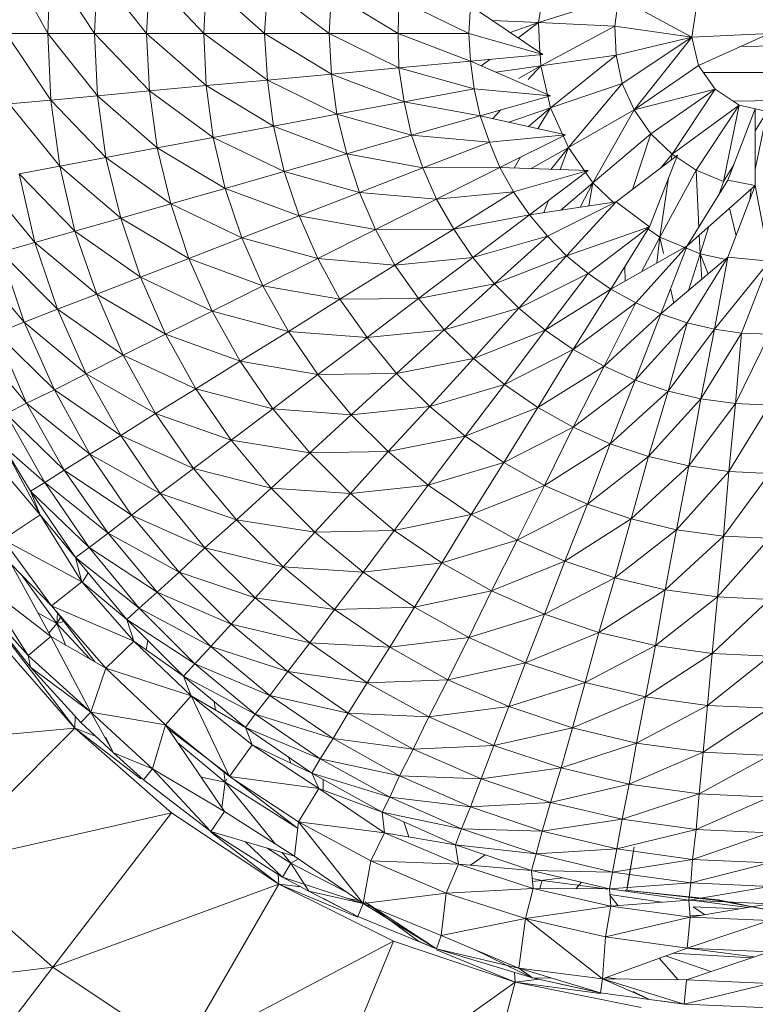
# Model space of a CAD drawing. Units: inches. Extents: x 12 to 6732, y 9 to 4761.
# Drawn here: x 2471 to 2516, y 1495 to 1555 of the extents above; entities that cross this region are included whole.
import ezdxf

# ---------------------------------------------------------------- set-up
doc = ezdxf.new("R2010")
doc.units = ezdxf.units.IN
doc.header["$MEASUREMENT"] = 0

# ---------------------------------------------------------------- blocks, each defined once
blk = doc.blocks.new('90_DWG-539917-Level 1')
at = {"lineweight": 9}
for p, q in [((46522.9184, -1478.9417), (46523.1556, -1479.3755)), ((46523.1556, -1479.3755), (46523.1742, -1478.9654)), ((46523.1742, -1478.9654), (46523.444, -1479.3755)), ((46523.444, -1479.3755), (46523.4626, -1478.9921)), ((46523.4626, -1478.9921), (46523.7649, -1479.3755)), ((46523.7649, -1479.3755), (46523.7835, -1479.0216)), ((46523.7835, -1479.0216), (46524.1184, -1479.3755)), ((46524.1184, -1479.3755), (46524.1323, -1479.0539)), ((46524.1323, -1479.0539), (46524.4904, -1479.3755)), ((46524.4904, -1479.3755), (46524.509, -1479.0886)), ((46524.509, -1479.0886), (46524.8904, -1479.3755)), ((46526.2206, -1479.0449), (46526.1787, -1479.3088)), ((46524.8904, -1479.3755), (46524.9044, -1479.1256)), ((46524.9044, -1479.1256), (46525.3136, -1479.3755)), ((46526.1787, -1479.3088), (46526.6717, -1479.1536)), ((46526.6717, -1479.1536), (46526.6484, -1479.3306)), ((46527.1228, -1479.3979), (46526.6717, -1479.1536)), ((46525.3136, -1479.3755), (46525.3183, -1479.1642)), ((46525.3183, -1479.1642), (46525.7508, -1479.3755)), ((46525.7508, -1479.3755), (46525.7601, -1479.2046)), ((46526.2066, -1479.5049), (46525.7601, -1479.2046)), ((46527.1507, -1479.2208), (46527.1228, -1479.3979)), ((46525.8951, -1479.2954), (46526.1787, -1479.3088)), ((46526.0041, -1479.3687), (46526.1787, -1479.3088)), ((46526.0545, -1479.4026), (46526.1787, -1479.3088)), ((46526.1787, -1479.3088), (46526.1883, -1479.4926)), ((46526.1787, -1479.3088), (46526.6484, -1479.3306)), ((46526.1927, -1479.575), (46526.6484, -1479.3306)), ((46527.1228, -1479.3979), (46526.6484, -1479.3306)), ((46526.6484, -1479.3306), (46526.6577, -1479.5094)), ((46522.8998, -1479.3755), (46523.1742, -1479.7857)), ((46522.8998, -1479.3755), (46523.1556, -1479.3755)), ((46523.1742, -1479.7857), (46523.1556, -1479.3755)), ((46523.1556, -1479.3755), (46523.4626, -1479.759)), ((46523.1556, -1479.3755), (46523.444, -1479.3755)), ((46523.4626, -1479.759), (46523.444, -1479.3755)), ((46523.444, -1479.3755), (46523.7835, -1479.7293)), ((46523.444, -1479.3755), (46523.7649, -1479.3755)), ((46523.7835, -1479.7293), (46523.7649, -1479.3755)), ((46523.7649, -1479.3755), (46524.1323, -1479.697)), ((46523.7649, -1479.3755), (46524.1184, -1479.3755)), ((46524.1323, -1479.697), (46524.1184, -1479.3755)), ((46524.1184, -1479.3755), (46524.509, -1479.6623)), ((46524.1184, -1479.3755), (46524.4904, -1479.3755)), ((46524.509, -1479.6623), (46524.4904, -1479.3755)), ((46524.4904, -1479.3755), (46524.9044, -1479.6255)), ((46524.4904, -1479.3755), (46524.8904, -1479.3755)), ((46524.9044, -1479.6255), (46524.8904, -1479.3755)), ((46524.8904, -1479.3755), (46525.3183, -1479.5867)), ((46524.8904, -1479.3755), (46525.3136, -1479.3755)), ((46525.3183, -1479.5867), (46525.3136, -1479.3755)), ((46525.3136, -1479.3755), (46525.7601, -1479.5463)), ((46525.3136, -1479.3755), (46525.7508, -1479.3755)), ((46525.7601, -1479.5463), (46525.7508, -1479.3755)), ((46525.7508, -1479.3755), (46526.2066, -1479.5049)), ((46527.1228, -1479.3979), (46526.6577, -1479.5094)), ((46527.1228, -1479.3979), (46526.6949, -1479.6835)), ((46527.1228, -1479.3979), (46526.7694, -1479.8467)), ((46527.6019, -1479.3755), (46527.1228, -1479.3979)), ((46527.1228, -1479.3979), (46527.1647, -1479.572)), ((46527.6019, -1479.3755), (46527.1647, -1479.572)), ((46527.7481, -1479.4496), (46527.4249, -1479.4551)), ((46525.7601, -1479.5463), (46526.2066, -1479.5049)), ((46526.1887, -1479.4998), (46526.1927, -1479.575)), ((46526.1927, -1479.575), (46526.6577, -1479.5094)), ((46526.2531, -1479.8341), (46526.6577, -1479.5094)), ((46526.6577, -1479.5094), (46526.6949, -1479.6835)), ((46525.3183, -1479.5867), (46525.7601, -1479.5463)), ((46526.2531, -1479.7591), (46525.7601, -1479.5463)), ((46525.7834, -1479.7159), (46525.7601, -1479.5463)), ((46525.8262, -1479.5748), (46525.8786, -1479.5353)), ((46525.9168, -1479.614), (46526.1927, -1479.575)), ((46526.0561, -1479.6522), (46526.1927, -1479.575)), ((46526.1164, -1479.6592), (46526.1927, -1479.575)), ((46526.1927, -1479.575), (46526.2531, -1479.8341)), ((46527.1647, -1479.572), (46526.7694, -1479.8467)), ((46527.1647, -1479.572), (46527.267, -1479.7187)), ((46524.509, -1479.6623), (46524.9044, -1479.6255)), ((46524.9044, -1479.6255), (46525.3183, -1479.5867)), ((46524.9369, -1479.8733), (46524.9044, -1479.6255)), ((46524.9044, -1479.6255), (46525.3508, -1479.7963)), ((46525.3508, -1479.7963), (46525.3183, -1479.5867)), ((46525.3183, -1479.5867), (46525.7834, -1479.7159)), ((46528.013, -1479.6145), (46527.195, -1479.6155)), ((46523.7835, -1479.7293), (46524.1323, -1479.697)), ((46524.1323, -1479.697), (46524.509, -1479.6623)), ((46524.1742, -1480.0159), (46524.1323, -1479.697)), ((46524.1323, -1479.697), (46524.5462, -1479.9467)), ((46524.5462, -1479.9467), (46524.509, -1479.6623)), ((46524.509, -1479.6623), (46524.9369, -1479.8733)), ((46526.2531, -1479.8341), (46526.6949, -1479.6835)), ((46526.3647, -1480.0772), (46526.6949, -1479.6835)), ((46526.6949, -1479.6835), (46526.7694, -1479.8467)), ((46523.1742, -1479.7857), (46523.4626, -1479.759)), ((46523.4626, -1479.759), (46523.7835, -1479.7293)), ((46523.5137, -1480.1392), (46523.4626, -1479.759)), ((46523.4626, -1479.759), (46523.83, -1480.08)), ((46523.83, -1480.08), (46523.7835, -1479.7293)), ((46523.7835, -1479.7293), (46524.1742, -1480.0159)), ((46525.3508, -1479.7963), (46525.7834, -1479.7159)), ((46525.8206, -1479.8825), (46525.7834, -1479.7159)), ((46525.7834, -1479.7159), (46526.2531, -1479.7591)), ((46525.8206, -1479.8825), (46526.2531, -1479.7591)), ((46527.267, -1479.7187), (46526.7694, -1479.8467)), ((46527.267, -1479.7187), (46526.8717, -1479.9934)), ((46527.267, -1479.7187), (46527.0019, -1480.1185)), ((46527.267, -1479.7187), (46527.4158, -1479.8178)), ((46522.9184, -1479.8094), (46523.1742, -1479.7857)), ((46522.9184, -1479.8094), (46523.23, -1480.1924)), ((46523.23, -1480.1924), (46523.1742, -1479.7857)), ((46523.1742, -1479.7857), (46523.5137, -1480.1392)), ((46524.9369, -1479.8733), (46525.3508, -1479.7963)), ((46525.3974, -1480.0021), (46525.3508, -1479.7963)), ((46525.3508, -1479.7963), (46525.8206, -1479.8825)), ((46527.4158, -1479.8178), (46527.0019, -1480.1185)), ((46527.4158, -1479.8178), (46527.1507, -1480.2175)), ((46527.4158, -1479.8178), (46527.3182, -1480.287)), ((46527.8354, -1479.7847), (46527.3785, -1479.7929)), ((46527.4158, -1479.8178), (46527.5879, -1479.8552)), ((46524.5462, -1479.9467), (46524.9369, -1479.8733)), ((46524.9974, -1480.1169), (46524.9369, -1479.8733)), ((46524.9369, -1479.8733), (46525.3974, -1480.0021)), ((46525.3974, -1480.0021), (46525.8206, -1479.8825)), ((46526.3461, -1480.0004), (46525.8206, -1479.8825)), ((46525.8764, -1480.0448), (46525.8206, -1479.8825)), ((46525.8985, -1479.9), (46525.9469, -1479.8464)), ((46525.9968, -1479.922), (46526.2531, -1479.8341)), ((46526.1172, -1479.949), (46526.2531, -1479.8341)), ((46526.1755, -1479.9621), (46526.2531, -1479.8341)), ((46526.2531, -1479.8341), (46526.3647, -1480.0772)), ((46526.3647, -1480.0772), (46526.7694, -1479.8467)), ((46526.5136, -1480.2958), (46526.7694, -1479.8467)), ((46526.7694, -1479.8467), (46526.8717, -1479.9934)), ((46527.3461, -1480.28), (46527.5135, -1479.8395)), ((46527.5135, -1480.3118), (46527.5135, -1479.8395)), ((46527.5879, -1479.8552), (46527.5135, -1479.9743)), ((46527.5879, -1479.8552), (46527.5135, -1480.2127)), ((46524.1742, -1480.0159), (46524.5462, -1479.9467)), ((46524.6114, -1480.2262), (46524.5462, -1479.9467)), ((46524.5462, -1479.9467), (46524.9974, -1480.1169)), ((46524.9974, -1480.1169), (46525.3974, -1480.0021)), ((46525.4671, -1480.2027), (46525.3974, -1480.0021)), ((46525.3974, -1480.0021), (46525.8764, -1480.0448)), ((46525.8764, -1480.0448), (46526.3461, -1480.0004)), ((46525.9415, -1480.2014), (46526.3461, -1480.0004)), ((46526.5136, -1480.2958), (46526.8717, -1479.9934)), ((46526.7576, -1480.3359), (46526.8717, -1479.9934)), ((46526.8717, -1479.9934), (46527.0019, -1480.1185)), ((46523.83, -1480.08), (46524.1742, -1480.0159)), ((46524.2486, -1480.3293), (46524.1742, -1480.0159)), ((46524.1742, -1480.0159), (46524.6114, -1480.2262)), ((46525.4671, -1480.2027), (46525.8764, -1480.0448)), ((46525.9415, -1480.2014), (46525.8764, -1480.0448)), ((46523.5137, -1480.1392), (46523.83, -1480.08)), ((46523.9137, -1480.4249), (46523.83, -1480.08)), ((46523.83, -1480.08), (46524.2486, -1480.3293)), ((46524.6114, -1480.2262), (46524.9974, -1480.1169)), ((46525.0764, -1480.3543), (46524.9974, -1480.1169)), ((46524.9974, -1480.1169), (46525.4671, -1480.2027)), ((46526.1343, -1480.2081), (46526.3647, -1480.0772)), ((46526.2554, -1480.2123), (46526.3647, -1480.0772)), ((46526.3125, -1480.2142), (46526.3647, -1480.0772)), ((46526.3647, -1480.0772), (46526.5136, -1480.2958)), ((46526.6577, -1480.4115), (46527.0345, -1480.1259)), ((46526.8624, -1480.5673), (46527.0345, -1480.1259)), ((46526.9353, -1480.2011), (46527.0019, -1480.1185)), ((46526.9966, -1480.1546), (46527.0019, -1480.1185)), ((46527.0019, -1480.1185), (46527.1507, -1480.2175)), ((46523.23, -1480.1924), (46523.5137, -1480.1392)), ((46523.6068, -1480.5128), (46523.5137, -1480.1392)), ((46523.5137, -1480.1392), (46523.9137, -1480.4249)), ((46526.0284, -1480.2044), (46526.0686, -1480.1382)), ((46527.3827, -1480.1837), (46527.3182, -1480.287)), ((46522.9789, -1480.2394), (46523.23, -1480.1924)), ((46523.0766, -1480.6624), (46522.9789, -1480.2394)), ((46522.9789, -1480.2394), (46523.3231, -1480.5922)), ((46523.3231, -1480.5922), (46523.23, -1480.1924)), ((46523.23, -1480.1924), (46523.6068, -1480.5128)), ((46524.2486, -1480.3293), (46524.6114, -1480.2262)), ((46524.7044, -1480.4986), (46524.6114, -1480.2262)), ((46524.6114, -1480.2262), (46525.0764, -1480.3543)), ((46525.0764, -1480.3543), (46525.4671, -1480.2027)), ((46525.4671, -1480.2027), (46525.9415, -1480.2014)), ((46525.5508, -1480.3961), (46525.4671, -1480.2027)), ((46525.5508, -1480.3961), (46525.9415, -1480.2014)), ((46526.4857, -1480.2203), (46525.9415, -1480.2014)), ((46526.0252, -1480.3508), (46525.9415, -1480.2014)), ((46526.0252, -1480.3508), (46526.4857, -1480.2203)), ((46526.1229, -1480.4919), (46526.4857, -1480.2203)), ((46526.9275, -1480.6292), (46527.1507, -1480.2175)), ((46527.1665, -1480.5678), (46527.1507, -1480.2175)), ((46527.1507, -1480.2175), (46527.3182, -1480.287)), ((46522.7603, -1480.2801), (46523.0766, -1480.6624)), ((46526.3186, -1480.4625), (46526.5136, -1480.2958)), ((46526.4348, -1480.445), (46526.5136, -1480.2958)), ((46526.4893, -1480.4368), (46526.5136, -1480.2958)), ((46526.5136, -1480.2958), (46526.6471, -1480.423)), ((46526.9275, -1480.6292), (46526.9808, -1480.2637)), ((46527.0949, -1480.6826), (46527.3461, -1480.28)), ((46527.5135, -1480.3118), (46527.0949, -1480.6826)), ((46527.2928, -1480.3654), (46527.3182, -1480.287)), ((46527.5135, -1480.3118), (46527.3461, -1480.28)), ((46527.3461, -1480.7534), (46527.5135, -1480.3118)), ((46527.6019, -1480.7773), (46527.5135, -1480.3118)), ((46523.9137, -1480.4249), (46524.2486, -1480.3293)), ((46524.3509, -1480.6343), (46524.2486, -1480.3293)), ((46524.2486, -1480.3293), (46524.7044, -1480.4986)), ((46524.7044, -1480.4986), (46525.0764, -1480.3543)), ((46525.1741, -1480.5832), (46525.0764, -1480.3543)), ((46525.0764, -1480.3543), (46525.5508, -1480.3961)), ((46525.5508, -1480.3961), (46526.0252, -1480.3508)), ((46525.6578, -1480.5808), (46526.0252, -1480.3508)), ((46526.1229, -1480.4919), (46526.0252, -1480.3508)), ((46527.4817, -1480.3958), (46527.4892, -1480.3334)), ((46523.6068, -1480.5128), (46523.9137, -1480.4249)), ((46524.0253, -1480.7608), (46523.9137, -1480.4249)), ((46523.9137, -1480.4249), (46524.3509, -1480.6343)), ((46525.1741, -1480.5832), (46525.5508, -1480.3961)), ((46525.6578, -1480.5808), (46525.5508, -1480.3961)), ((46526.6577, -1480.4115), (46526.1229, -1480.4919)), ((46526.2119, -1480.4785), (46526.2402, -1480.404)), ((46526.2345, -1480.6237), (46526.6577, -1480.4115)), ((46526.3508, -1480.7446), (46526.6577, -1480.4115)), ((46526.8624, -1480.5673), (46526.6577, -1480.4115)), ((46525.6578, -1480.5808), (46526.1229, -1480.4919)), ((46525.7741, -1480.7553), (46526.1229, -1480.4919)), ((46526.2345, -1480.6237), (46526.1229, -1480.4919)), ((46527.3958, -1480.6221), (46527.3562, -1480.4511)), ((46523.3231, -1480.5922), (46523.6068, -1480.5128)), ((46523.7277, -1480.8768), (46523.6068, -1480.5128)), ((46523.6068, -1480.5128), (46524.0253, -1480.7608)), ((46524.3509, -1480.6343), (46524.7044, -1480.4986)), ((46524.8206, -1480.7612), (46524.7044, -1480.4986)), ((46524.7044, -1480.4986), (46525.1741, -1480.5832)), ((46523.0766, -1480.6624), (46523.3231, -1480.5922)), ((46523.4579, -1480.9814), (46523.3231, -1480.5922)), ((46523.3231, -1480.5922), (46523.7277, -1480.8768)), ((46524.8206, -1480.7612), (46525.1741, -1480.5832)), ((46525.1741, -1480.5832), (46525.6578, -1480.5808)), ((46525.295, -1480.8018), (46525.1741, -1480.5832)), ((46525.295, -1480.8018), (46525.6578, -1480.5808)), ((46525.7741, -1480.7553), (46525.6578, -1480.5808)), ((46526.8624, -1480.5673), (46526.3508, -1480.7446)), ((46526.4857, -1480.8539), (46526.8624, -1480.5673)), ((46526.6252, -1480.9507), (46526.8624, -1480.5673)), ((46526.8447, -1480.5734), (46526.9275, -1480.6292)), ((46527.174, -1480.7327), (46527.2285, -1480.5643)), ((46522.8673, -1480.7228), (46523.0766, -1480.6624)), ((46523.2161, -1481.0743), (46523.0766, -1480.6624)), ((46523.0766, -1480.6624), (46523.4579, -1480.9814)), ((46524.0253, -1480.7608), (46524.3509, -1480.6343)), ((46524.4811, -1480.9288), (46524.3509, -1480.6343)), ((46524.3509, -1480.6343), (46524.8206, -1480.7612)), ((46525.7741, -1480.7553), (46526.2345, -1480.6237)), ((46525.9089, -1480.918), (46526.2345, -1480.6237)), ((46526.3508, -1480.7446), (46526.2345, -1480.6237)), ((46526.8132, -1480.8434), (46526.9275, -1480.6292)), ((46526.9088, -1480.7888), (46526.9275, -1480.6292)), ((46526.9485, -1480.7304), (46526.9275, -1480.6292)), ((46526.9275, -1480.6292), (46527.174, -1480.7327)), ((46527.174, -1480.7327), (46527.1688, -1480.6172)), ((46523.0115, -1481.1541), (46522.8673, -1480.7228)), ((46522.8673, -1480.7228), (46523.2161, -1481.0743)), ((46527.0949, -1480.6826), (46526.6252, -1480.9507)), ((46526.7787, -1481.0339), (46527.0949, -1480.6826)), ((46526.9321, -1481.1031), (46527.0949, -1480.6826)), ((46527.104, -1480.9578), (46527.174, -1480.7327)), ((46527.1847, -1480.8897), (46527.174, -1480.7327)), ((46527.2247, -1480.8559), (46527.174, -1480.7327)), ((46527.174, -1480.7327), (46527.3431, -1480.769)), ((46522.6859, -1480.7733), (46523.0115, -1481.1541)), ((46523.7277, -1480.8768), (46524.0253, -1480.7608)), ((46524.1695, -1481.0849), (46524.0253, -1480.7608)), ((46524.0253, -1480.7608), (46524.4811, -1480.9288)), ((46524.4811, -1480.9288), (46524.8206, -1480.7612)), ((46524.9555, -1481.0121), (46524.8206, -1480.7612)), ((46524.8206, -1480.7612), (46525.295, -1480.8018)), ((46525.295, -1480.8018), (46525.7741, -1480.7553)), ((46525.4392, -1481.0083), (46525.7741, -1480.7553)), ((46525.9089, -1480.918), (46525.7741, -1480.7553)), ((46525.9089, -1480.918), (46526.3508, -1480.7446)), ((46526.0578, -1481.0674), (46526.3508, -1480.7446)), ((46526.4857, -1480.8539), (46526.3508, -1480.7446)), ((46527.3461, -1480.7534), (46526.9321, -1481.1031)), ((46527.0949, -1481.1574), (46527.3461, -1480.7534)), ((46527.2624, -1481.1967), (46527.3461, -1480.7534)), ((46527.6019, -1480.7773), (46527.2624, -1481.1967)), ((46527.6019, -1480.7773), (46527.3461, -1480.7534)), ((46527.4298, -1481.2202), (46527.6019, -1480.7773)), ((46524.9555, -1481.0121), (46525.295, -1480.8018)), ((46525.4392, -1481.0083), (46525.295, -1480.8018)), ((46526.0578, -1481.0674), (46526.4857, -1480.8539)), ((46526.2206, -1481.2026), (46526.4857, -1480.8539)), ((46526.6252, -1480.9507), (46526.4857, -1480.8539)), ((46526.7125, -1480.9009), (46526.7117, -1480.8109)), ((46523.4579, -1480.9814), (46523.7277, -1480.8768)), ((46523.8812, -1481.2279), (46523.7277, -1480.8768)), ((46523.7277, -1480.8768), (46524.1695, -1481.0849)), ((46525.4392, -1481.0083), (46525.9089, -1480.918)), ((46525.5973, -1481.2009), (46525.9089, -1480.918)), ((46526.0578, -1481.0674), (46525.9089, -1480.918)), ((46524.1695, -1481.0849), (46524.4811, -1480.9288)), ((46524.6393, -1481.21), (46524.4811, -1480.9288)), ((46524.4811, -1480.9288), (46524.9555, -1481.0121)), ((46526.2206, -1481.2026), (46526.6252, -1480.9507)), ((46526.3926, -1481.3221), (46526.6252, -1480.9507)), ((46526.7787, -1481.0339), (46526.6252, -1480.9507)), ((46527.0119, -1481.0357), (46526.9932, -1480.9454)), ((46523.2161, -1481.0743), (46523.4579, -1480.9814)), ((46523.6207, -1481.3571), (46523.4579, -1480.9814)), ((46523.4579, -1480.9814), (46523.8812, -1481.2279)), ((46524.6393, -1481.21), (46524.9555, -1481.0121)), ((46524.9555, -1481.0121), (46525.4392, -1481.0083)), ((46525.1229, -1481.2488), (46524.9555, -1481.0121)), ((46525.1229, -1481.2488), (46525.4392, -1481.0083)), ((46525.5973, -1481.2009), (46525.4392, -1481.0083)), ((46526.3926, -1481.3221), (46526.7787, -1481.0339)), ((46526.5833, -1481.425), (46526.7787, -1481.0339)), ((46526.9321, -1481.1031), (46526.7787, -1481.0339)), ((46523.0115, -1481.1541), (46523.2161, -1481.0743)), ((46523.3928, -1481.4715), (46523.2161, -1481.0743)), ((46523.2161, -1481.0743), (46523.6207, -1481.3571)), ((46523.8812, -1481.2279), (46524.1695, -1481.0849)), ((46524.3416, -1481.3943), (46524.1695, -1481.0849)), ((46524.1695, -1481.0849), (46524.6393, -1481.21)), ((46525.5973, -1481.2009), (46526.0578, -1481.0674)), ((46525.7787, -1481.3777), (46526.0578, -1481.0674)), ((46526.2206, -1481.2026), (46526.0578, -1481.0674)), ((46522.8394, -1481.2206), (46523.0115, -1481.1541)), ((46523.1975, -1481.57), (46523.0115, -1481.1541)), ((46523.0115, -1481.1541), (46523.3928, -1481.4715)), ((46526.5833, -1481.425), (46526.9321, -1481.1031)), ((46526.774, -1481.5104), (46526.9321, -1481.1031)), ((46526.774, -1481.5104), (46527.0949, -1481.1574)), ((46527.0949, -1481.1574), (46526.9321, -1481.1031)), ((46526.9786, -1481.5777), (46527.0949, -1481.1574)), ((46527.2624, -1481.1967), (46527.0949, -1481.1574)), ((46523.0254, -1481.6523), (46522.8394, -1481.2206)), ((46522.8394, -1481.2206), (46523.1975, -1481.57)), ((46524.3416, -1481.3943), (46524.6393, -1481.21)), ((46524.8206, -1481.4756), (46524.6393, -1481.21)), ((46524.6393, -1481.21), (46525.1229, -1481.2488)), ((46525.1229, -1481.2488), (46525.5973, -1481.2009)), ((46525.3043, -1481.4699), (46525.5973, -1481.2009)), ((46525.7787, -1481.3777), (46525.5973, -1481.2009)), ((46525.7787, -1481.3777), (46526.2206, -1481.2026)), ((46525.9694, -1481.5376), (46526.2206, -1481.2026)), ((46526.3926, -1481.3221), (46526.2206, -1481.2026)), ((46526.9786, -1481.5777), (46527.2624, -1481.1967)), ((46527.1786, -1481.6261), (46527.2624, -1481.1967)), ((46527.1786, -1481.6261), (46527.4298, -1481.2202)), ((46527.4298, -1481.2202), (46527.2624, -1481.1967)), ((46527.3926, -1481.6553), (46527.4298, -1481.2202)), ((46527.6019, -1481.2282), (46527.4298, -1481.2202)), ((46522.7045, -1481.2732), (46523.0254, -1481.6523)), ((46523.6207, -1481.3571), (46523.8812, -1481.2279)), ((46524.0672, -1481.5632), (46523.8812, -1481.2279)), ((46523.8812, -1481.2279), (46524.3416, -1481.3943)), ((46524.8206, -1481.4756), (46525.1229, -1481.2488)), ((46525.3043, -1481.4699), (46525.1229, -1481.2488)), ((46527.3926, -1481.6553), (46527.6019, -1481.2282)), ((46525.9694, -1481.5376), (46526.3926, -1481.3221)), ((46526.174, -1481.679), (46526.3926, -1481.3221)), ((46526.5833, -1481.425), (46526.3926, -1481.3221)), ((46523.3928, -1481.4715), (46523.6207, -1481.3571)), ((46523.8207, -1481.716), (46523.6207, -1481.3571)), ((46523.6207, -1481.3571), (46524.0672, -1481.5632)), ((46524.0672, -1481.5632), (46524.3416, -1481.3943)), ((46524.5416, -1481.6864), (46524.3416, -1481.3943)), ((46524.3416, -1481.3943), (46524.8206, -1481.4756)), ((46525.3043, -1481.4699), (46525.7787, -1481.3777)), ((46525.509, -1481.6729), (46525.7787, -1481.3777)), ((46525.9694, -1481.5376), (46525.7787, -1481.3777)), ((46526.174, -1481.679), (46526.5833, -1481.425)), ((46526.3926, -1481.8008), (46526.5833, -1481.425)), ((46526.774, -1481.5104), (46526.5833, -1481.425)), ((46523.1975, -1481.57), (46523.3928, -1481.4715)), ((46523.6068, -1481.851), (46523.3928, -1481.4715)), ((46523.3928, -1481.4715), (46523.8207, -1481.716)), ((46524.5416, -1481.6864), (46524.8206, -1481.4756)), ((46524.8206, -1481.4756), (46525.3043, -1481.4699)), ((46525.0253, -1481.7232), (46524.8206, -1481.4756)), ((46525.0253, -1481.7232), (46525.3043, -1481.4699)), ((46525.509, -1481.6729), (46525.3043, -1481.4699)), ((46526.3926, -1481.8008), (46526.774, -1481.5104)), ((46526.6205, -1481.9018), (46526.774, -1481.5104)), ((46526.9786, -1481.5777), (46526.774, -1481.5104)), ((46523.0254, -1481.6523), (46523.1975, -1481.57)), ((46523.4161, -1481.9674), (46523.1975, -1481.57)), ((46523.1975, -1481.57), (46523.6068, -1481.851)), ((46523.8207, -1481.716), (46524.0672, -1481.5632)), ((46524.2858, -1481.88), (46524.0672, -1481.5632)), ((46524.0672, -1481.5632), (46524.5416, -1481.6864)), ((46525.509, -1481.6729), (46525.9694, -1481.5376)), ((46525.7276, -1481.8564), (46525.9694, -1481.5376)), ((46526.174, -1481.679), (46525.9694, -1481.5376)), ((46526.6205, -1481.9018), (46526.9786, -1481.5777)), ((46526.8577, -1481.9815), (46526.9786, -1481.5777)), ((46527.1786, -1481.6261), (46526.9786, -1481.5777)), ((46526.8577, -1481.9815), (46527.1786, -1481.6261)), ((46527.1042, -1482.0388), (46527.1786, -1481.6261)), ((46527.3926, -1481.6553), (46527.1786, -1481.6261)), ((46522.8998, -1481.7173), (46523.0254, -1481.6523)), ((46523.2579, -1482.0645), (46523.0254, -1481.6523)), ((46523.0254, -1481.6523), (46523.4161, -1481.9674)), ((46524.2858, -1481.88), (46524.5416, -1481.6864)), ((46524.7695, -1481.959), (46524.5416, -1481.6864)), ((46524.5416, -1481.6864), (46525.0253, -1481.7232)), ((46525.0253, -1481.7232), (46525.509, -1481.6729)), ((46525.2532, -1481.9508), (46525.509, -1481.6729)), ((46525.7276, -1481.8564), (46525.509, -1481.6729)), ((46525.7276, -1481.8564), (46526.174, -1481.679)), ((46525.9648, -1482.0187), (46526.174, -1481.679)), ((46526.3926, -1481.8008), (46526.174, -1481.679)), ((46527.1042, -1482.0388), (46527.3926, -1481.6553)), ((46527.3507, -1482.0733), (46527.3926, -1481.6553)), ((46527.3507, -1482.0733), (46527.6019, -1481.6652)), ((46527.6019, -1481.6652), (46527.3926, -1481.6553)), ((46522.8998, -1481.7173), (46523.137, -1482.1412)), ((46522.8998, -1481.7173), (46523.2579, -1482.0645)), ((46523.6068, -1481.851), (46523.8207, -1481.716)), ((46524.0532, -1482.0547), (46523.8207, -1481.716)), ((46523.8207, -1481.716), (46524.2858, -1481.88)), ((46524.7695, -1481.959), (46525.0253, -1481.7232)), ((46525.2532, -1481.9508), (46525.0253, -1481.7232)), ((46525.9648, -1482.0187), (46526.3926, -1481.8008)), ((46526.2159, -1482.1584), (46526.3926, -1481.8008)), ((46526.6205, -1481.9018), (46526.3926, -1481.8008)), ((46523.4161, -1481.9674), (46523.6068, -1481.851)), ((46523.8486, -1482.2092), (46523.6068, -1481.851)), ((46523.6068, -1481.851), (46524.0532, -1482.0547)), ((46524.0532, -1482.0547), (46524.2858, -1481.88)), ((46524.5323, -1482.1752), (46524.2858, -1481.88)), ((46524.2858, -1481.88), (46524.7695, -1481.959)), ((46525.2532, -1481.9508), (46525.7276, -1481.8564)), ((46525.4997, -1482.1565), (46525.7276, -1481.8564)), ((46525.9648, -1482.0187), (46525.7276, -1481.8564)), ((46522.8812, -1481.9155), (46523.1091, -1482.3396)), ((46522.8812, -1481.9155), (46523.0487, -1482.1948)), ((46522.8812, -1481.9155), (46523.137, -1482.1412)), ((46526.2159, -1482.1584), (46526.6205, -1481.9018)), ((46526.481, -1482.2743), (46526.6205, -1481.9018)), ((46526.8577, -1481.9815), (46526.6205, -1481.9018)), ((46523.1091, -1482.3396), (46522.7882, -1481.9643)), ((46523.2579, -1482.0645), (46523.4161, -1481.9674)), ((46523.6719, -1482.3425), (46523.4161, -1481.9674)), ((46523.4161, -1481.9674), (46523.8486, -1482.2092)), ((46524.5323, -1482.1752), (46524.7695, -1481.959)), ((46524.7695, -1481.959), (46525.2532, -1481.9508)), ((46525.0206, -1482.2095), (46524.7695, -1481.959)), ((46525.0206, -1482.2095), (46525.2532, -1481.9508)), ((46525.4997, -1482.1565), (46525.2532, -1481.9508)), ((46526.481, -1482.2743), (46526.8577, -1481.9815)), ((46526.7508, -1482.3656), (46526.8577, -1481.9815)), ((46527.1042, -1482.0388), (46526.8577, -1481.9815)), ((46523.137, -1482.1412), (46523.2579, -1482.0645)), ((46523.5277, -1482.4536), (46523.2579, -1482.0645)), ((46523.2579, -1482.0645), (46523.6719, -1482.3425)), ((46523.8486, -1482.2092), (46524.0532, -1482.0547)), ((46524.3183, -1482.3706), (46524.0532, -1482.0547)), ((46524.0532, -1482.0547), (46524.5323, -1482.1752)), ((46525.4997, -1482.1565), (46525.9648, -1482.0187)), ((46525.7648, -1482.3384), (46525.9648, -1482.0187)), ((46526.2159, -1482.1584), (46525.9648, -1482.0187)), ((46526.7508, -1482.3656), (46527.1042, -1482.0388)), ((46527.0298, -1482.4315), (46527.1042, -1482.0388)), ((46527.3507, -1482.0733), (46527.1042, -1482.0388)), ((46527.0298, -1482.4315), (46527.3507, -1482.0733)), ((46527.3182, -1482.4711), (46527.3507, -1482.0733)), ((46527.3182, -1482.4711), (46527.6019, -1482.0848)), ((46527.6019, -1482.0848), (46527.3507, -1482.0733)), ((46523.0487, -1482.1948), (46523.137, -1482.1412)), ((46523.137, -1482.1412), (46523.4114, -1482.5415)), ((46523.137, -1482.1412), (46523.5277, -1482.4536)), ((46524.3183, -1482.3706), (46524.5323, -1482.1752)), ((46524.802, -1482.4467), (46524.5323, -1482.1752)), ((46524.5323, -1482.1752), (46525.0206, -1482.2095)), ((46525.0206, -1482.2095), (46525.4997, -1482.1565)), ((46525.2904, -1482.4357), (46525.4997, -1482.1565)), ((46525.7648, -1482.3384), (46525.4997, -1482.1565)), ((46525.7648, -1482.3384), (46526.2159, -1482.1584)), ((46526.0485, -1482.495), (46526.2159, -1482.1584)), ((46526.481, -1482.2743), (46526.2159, -1482.1584)), ((46523.0487, -1482.1948), (46523.3277, -1482.603)), ((46523.0487, -1482.1948), (46523.1091, -1482.3396)), ((46523.0487, -1482.1948), (46523.4114, -1482.5415)), ((46523.6719, -1482.3425), (46523.8486, -1482.2092)), ((46524.123, -1482.5435), (46523.8486, -1482.2092)), ((46523.8486, -1482.2092), (46524.3183, -1482.3706)), ((46524.802, -1482.4467), (46525.0206, -1482.2095)), ((46525.2904, -1482.4357), (46525.0206, -1482.2095)), ((46526.0485, -1482.495), (46526.481, -1482.2743)), ((46526.3415, -1482.6251), (46526.481, -1482.2743)), ((46526.7508, -1482.3656), (46526.481, -1482.2743)), ((46522.8812, -1482.4909), (46523.1091, -1482.3396)), ((46523.3277, -1482.603), (46523.1091, -1482.3396)), ((46523.1091, -1482.3396), (46523.3649, -1482.7521)), ((46523.5277, -1482.4536), (46523.6719, -1482.3425)), ((46523.9649, -1482.6925), (46523.6719, -1482.3425)), ((46523.6719, -1482.3425), (46524.123, -1482.5435)), ((46524.123, -1482.5435), (46524.3183, -1482.3706)), ((46524.6067, -1482.661), (46524.3183, -1482.3706)), ((46524.3183, -1482.3706), (46524.802, -1482.4467)), ((46525.2904, -1482.4357), (46525.7648, -1482.3384)), ((46525.5834, -1482.6358), (46525.7648, -1482.3384)), ((46526.0485, -1482.495), (46525.7648, -1482.3384)), ((46526.3415, -1482.6251), (46526.7508, -1482.3656)), ((46526.6484, -1482.7272), (46526.7508, -1482.3656)), ((46527.0298, -1482.4315), (46526.7508, -1482.3656)), ((46523.3231, -1483.6533), (46522.365, -1482.4004)), ((46526.6484, -1482.7272), (46527.0298, -1482.4315)), ((46526.96, -1482.8011), (46527.0298, -1482.4315)), ((46527.3182, -1482.4711), (46527.0298, -1482.4315)), ((46522.8812, -1482.4909), (46523.1789, -1482.9013)), ((46522.8812, -1482.4909), (46523.3649, -1482.7521)), ((46523.4114, -1482.5415), (46523.5277, -1482.4536)), ((46523.83, -1482.8165), (46523.5277, -1482.4536)), ((46523.5277, -1482.4536), (46523.9649, -1482.6925)), ((46524.6067, -1482.661), (46524.802, -1482.4467)), ((46524.802, -1482.4467), (46525.2904, -1482.4357)), ((46525.0997, -1482.6921), (46524.802, -1482.4467)), ((46525.0997, -1482.6921), (46525.2904, -1482.4357)), ((46525.5834, -1482.6358), (46525.2904, -1482.4357)), ((46525.5834, -1482.6358), (46526.0485, -1482.495)), ((46525.8903, -1482.8082), (46526.0485, -1482.495)), ((46526.3415, -1482.6251), (46526.0485, -1482.495)), ((46526.96, -1482.8011), (46527.3182, -1482.4711)), ((46527.281, -1482.8454), (46527.3182, -1482.4711)), ((46527.281, -1482.8454), (46527.6019, -1482.4842)), ((46527.6019, -1482.4842), (46527.3182, -1482.4711)), ((46523.3277, -1482.603), (46523.4114, -1482.5415)), ((46523.4114, -1482.5415), (46523.7184, -1482.9149)), ((46523.4114, -1482.5415), (46523.83, -1482.8165)), ((46523.9649, -1482.6925), (46524.123, -1482.5435)), ((46524.4346, -1482.8506), (46524.123, -1482.5435)), ((46524.123, -1482.5435), (46524.6067, -1482.661)), ((46523.3277, -1482.603), (46523.644, -1482.9839)), ((46523.3277, -1482.603), (46523.3649, -1482.7521)), ((46523.3277, -1482.603), (46523.7184, -1482.9149)), ((46522.9324, -1482.645), (46523.1789, -1482.9013)), ((46522.9324, -1482.645), (46523.1742, -1483.0893)), ((46524.4346, -1482.8506), (46524.6067, -1482.661)), ((46524.923, -1482.9233), (46524.6067, -1482.661)), ((46524.6067, -1482.661), (46525.0997, -1482.6921)), ((46525.0997, -1482.6921), (46525.5834, -1482.6358)), ((46525.416, -1482.9089), (46525.5834, -1482.6358)), ((46525.8903, -1482.8082), (46525.5834, -1482.6358)), ((46525.8903, -1482.8082), (46526.3415, -1482.6251)), ((46526.2159, -1482.9513), (46526.3415, -1482.6251)), ((46526.6484, -1482.7272), (46526.3415, -1482.6251)), ((46522.9872, -1482.702), (46523.2114, -1483.0088)), ((46523.4055, -1482.6966), (46523.3685, -1482.7561)), ((46523.83, -1482.8165), (46523.9649, -1482.6925)), ((46524.2858, -1483.014), (46523.9649, -1482.6925)), ((46523.9649, -1482.6925), (46524.4346, -1482.8506)), ((46524.923, -1482.9233), (46525.0997, -1482.6921)), ((46525.416, -1482.9089), (46525.0997, -1482.6921)), ((46526.2159, -1482.9513), (46526.6484, -1482.7272)), ((46526.5508, -1483.0638), (46526.6484, -1482.7272)), ((46526.96, -1482.8011), (46526.6484, -1482.7272)), ((46523.0347, -1483.2064), (46522.7557, -1482.7666)), ((46522.7557, -1482.7666), (46523.1742, -1483.0893)), ((46523.1789, -1482.9013), (46523.3649, -1482.7521)), ((46523.644, -1482.9839), (46523.3649, -1482.7521)), ((46523.3649, -1482.7521), (46523.6858, -1483.118)), ((46522.6859, -1482.8169), (46523.0347, -1483.2064)), ((46523.0487, -1483.2776), (46522.6859, -1482.8169)), ((46523.7184, -1482.9149), (46523.83, -1482.8165)), ((46524.1602, -1483.1502), (46523.83, -1482.8165)), ((46523.83, -1482.8165), (46524.2858, -1483.014)), ((46524.2858, -1483.014), (46524.4346, -1482.8506)), ((46524.7695, -1483.1281), (46524.4346, -1482.8506)), ((46524.4346, -1482.8506), (46524.923, -1482.9233)), ((46525.416, -1482.9089), (46525.8903, -1482.8082)), ((46525.7508, -1483.0957), (46525.8903, -1482.8082)), ((46526.2159, -1482.9513), (46525.8903, -1482.8082)), ((46526.5508, -1483.0638), (46526.96, -1482.8011)), ((46526.8996, -1483.1451), (46526.96, -1482.8011)), ((46526.8996, -1483.1451), (46527.281, -1482.8454)), ((46527.281, -1482.8454), (46526.96, -1482.8011)), ((46527.2484, -1483.1939), (46527.281, -1482.8454)), ((46527.6019, -1482.8604), (46527.281, -1482.8454)), ((46523.1789, -1482.9013), (46523.5137, -1483.2836)), ((46523.1789, -1482.9013), (46523.6858, -1483.118)), ((46523.1819, -1482.9013), (46523.4455, -1483.2446)), ((46523.644, -1482.9839), (46523.7184, -1482.9149)), ((46523.7184, -1482.9149), (46524.0625, -1483.258)), ((46523.7184, -1482.9149), (46524.1602, -1483.1502)), ((46524.923, -1482.9233), (46525.416, -1482.9089)), ((46525.2625, -1483.1554), (46525.416, -1482.9089)), ((46525.7508, -1483.0957), (46525.416, -1482.9089)), ((46527.2484, -1483.1939), (46527.6019, -1482.8604)), ((46523.2114, -1483.0088), (46523.0945, -1482.9428)), ((46523.2156, -1482.9432), (46523.2114, -1483.0088)), ((46523.237, -1482.9677), (46523.2114, -1483.0088)), ((46524.7695, -1483.1281), (46524.923, -1482.9233)), ((46525.2625, -1483.1554), (46524.923, -1482.9233)), ((46525.7508, -1483.0957), (46526.2159, -1482.9513)), ((46526.0996, -1483.2507), (46526.2159, -1482.9513)), ((46526.5508, -1483.0638), (46526.2159, -1482.9513)), ((46523.2114, -1483.0088), (46523.1628, -1483.0682)), ((46523.2609, -1482.9949), (46523.2114, -1483.0088)), ((46523.2114, -1483.0088), (46523.4165, -1483.228)), ((46523.2114, -1483.0088), (46523.2653, -1483.1414)), ((46523.644, -1482.9839), (46523.9928, -1483.3339)), ((46523.644, -1482.9839), (46523.6858, -1483.118)), ((46523.644, -1482.9839), (46524.0625, -1483.258)), ((46524.1602, -1483.1502), (46524.2858, -1483.014)), ((46524.6346, -1483.3045), (46524.2858, -1483.014)), ((46524.2858, -1483.014), (46524.7695, -1483.1281)), ((46523.3231, -1483.6533), (46522.8022, -1483.0583)), ((46523.0347, -1483.2064), (46523.1742, -1483.0893)), ((46523.5137, -1483.2836), (46523.1742, -1483.0893)), ((46523.4207, -1483.5561), (46523.1742, -1483.0893)), ((46525.2625, -1483.1554), (46525.7508, -1483.0957)), ((46525.6206, -1483.3552), (46525.7508, -1483.0957)), ((46526.0996, -1483.2507), (46525.7508, -1483.0957)), ((46526.0996, -1483.2507), (46526.5508, -1483.0638)), ((46526.4671, -1483.3727), (46526.5508, -1483.0638)), ((46526.8996, -1483.1451), (46526.5508, -1483.0638)), ((46523.5137, -1483.2836), (46523.6858, -1483.118)), ((46523.9928, -1483.3339), (46523.6858, -1483.118)), ((46523.6858, -1483.118), (46524.0393, -1483.4539)), ((46523.7727, -1483.1131), (46523.7625, -1483.1719)), ((46524.0625, -1483.258), (46524.1602, -1483.1502)), ((46524.523, -1483.4516), (46524.1602, -1483.1502)), ((46524.1602, -1483.1502), (46524.6346, -1483.3045)), ((46524.6346, -1483.3045), (46524.7695, -1483.1281)), ((46525.1229, -1483.3736), (46524.7695, -1483.1281)), ((46524.7695, -1483.1281), (46525.2625, -1483.1554)), ((46525.1229, -1483.3736), (46525.2625, -1483.1554)), ((46525.6206, -1483.3552), (46525.2625, -1483.1554)), ((46526.4671, -1483.3727), (46526.8996, -1483.1451)), ((46526.8391, -1483.4606), (46526.8996, -1483.1451)), ((46527.2484, -1483.1939), (46526.8996, -1483.1451)), ((46523.0487, -1483.2776), (46523.0347, -1483.2064)), ((46523.4207, -1483.5561), (46523.0347, -1483.2064)), ((46526.8391, -1483.4606), (46527.2484, -1483.1939)), ((46527.2205, -1483.5137), (46527.2484, -1483.1939)), ((46527.2205, -1483.5137), (46527.6019, -1483.2102)), ((46527.6019, -1483.2102), (46527.2484, -1483.1939)), ((46523.3603, -1483.6182), (46523.0487, -1483.2776)), ((46523.0487, -1483.2776), (46523.4207, -1483.5561)), ((46523.5137, -1483.2836), (46523.4207, -1483.5561)), ((46523.5137, -1483.2836), (46523.8812, -1483.6341)), ((46523.5137, -1483.2836), (46524.0393, -1483.4539)), ((46523.9928, -1483.3339), (46524.0625, -1483.258)), ((46524.0625, -1483.258), (46524.4346, -1483.568)), ((46524.0625, -1483.258), (46524.523, -1483.4516)), ((46525.6206, -1483.3552), (46526.0996, -1483.2507)), ((46525.9973, -1483.5211), (46526.0996, -1483.2507)), ((46526.4671, -1483.3727), (46526.0996, -1483.2507)), ((46523.9928, -1483.3339), (46524.3742, -1483.6503)), ((46523.9928, -1483.3339), (46524.0393, -1483.4539)), ((46523.9928, -1483.3339), (46524.4346, -1483.568)), ((46524.523, -1483.4516), (46524.6346, -1483.3045)), ((46525.0067, -1483.5615), (46524.6346, -1483.3045)), ((46524.6346, -1483.3045), (46525.1229, -1483.3736)), ((46525.0067, -1483.5615), (46525.1229, -1483.3736)), ((46525.1229, -1483.3736), (46525.6206, -1483.3552)), ((46525.5043, -1483.5849), (46525.1229, -1483.3736)), ((46525.5043, -1483.5849), (46525.6206, -1483.3552)), ((46525.9973, -1483.5211), (46525.6206, -1483.3552)), ((46525.9973, -1483.5211), (46526.4671, -1483.3727)), ((46526.388, -1483.6516), (46526.4671, -1483.3727)), ((46526.8391, -1483.4606), (46526.4671, -1483.3727)), ((46523.8812, -1483.6341), (46524.0393, -1483.4539)), ((46524.3742, -1483.6503), (46524.0393, -1483.4539)), ((46524.2765, -1483.9506), (46524.0393, -1483.4539)), ((46524.0393, -1483.4539), (46524.416, -1483.7568)), ((46524.4346, -1483.568), (46524.523, -1483.4516)), ((46524.9137, -1483.7183), (46524.523, -1483.4516)), ((46524.523, -1483.4516), (46525.0067, -1483.5615)), ((46526.388, -1483.6516), (46526.8391, -1483.4606)), ((46526.7833, -1483.7456), (46526.8391, -1483.4606)), ((46527.2205, -1483.5137), (46526.8391, -1483.4606)), ((46524.1818, -1483.4907), (46524.1886, -1483.5415)), ((46525.5043, -1483.5849), (46525.9973, -1483.5211)), ((46525.9043, -1483.7603), (46525.9973, -1483.5211)), ((46526.388, -1483.6516), (46525.9973, -1483.5211)), ((46526.7833, -1483.7456), (46527.2205, -1483.5137)), ((46527.1926, -1483.8023), (46527.2205, -1483.5137)), ((46527.6019, -1483.5314), (46527.2205, -1483.5137)), ((46523.3231, -1483.6533), (46523.3248, -1483.5794)), ((46523.3603, -1483.6182), (46523.4207, -1483.5561)), ((46523.8812, -1483.6341), (46523.4207, -1483.5561)), ((46523.5603, -1483.8054), (46523.4207, -1483.5561)), ((46523.8021, -1483.9045), (46523.4207, -1483.5561)), ((46524.3742, -1483.6503), (46524.4346, -1483.568)), ((46524.4346, -1483.568), (46524.8346, -1483.8423)), ((46524.4346, -1483.568), (46524.9137, -1483.7183)), ((46524.9137, -1483.7183), (46525.0067, -1483.5615)), ((46525.4067, -1483.7828), (46525.0067, -1483.5615)), ((46525.0067, -1483.5615), (46525.5043, -1483.5849)), ((46525.4067, -1483.7828), (46525.5043, -1483.5849)), ((46525.9043, -1483.7603), (46525.5043, -1483.5849)), ((46527.1926, -1483.8023), (46527.6019, -1483.5314)), ((46523.5603, -1483.8054), (46523.3603, -1483.6182)), ((46523.8812, -1483.6341), (46523.8021, -1483.9045)), ((46523.8812, -1483.6341), (46524.2765, -1483.9506)), ((46523.8812, -1483.6341), (46524.2439, -1484.1675)), ((46523.3231, -1483.6533), (46521.8534, -1483.7885)), ((46523.3231, -1483.6533), (46522.4766, -1484.5014)), ((46523.3231, -1483.6533), (46523.9184, -1484.1751)), ((46523.7299, -1483.9648), (46523.3231, -1483.6533)), ((46523.45, -1483.7022), (46523.3231, -1483.6533)), ((46523.5115, -1483.7087), (46523.5603, -1483.8054)), ((46524.2684, -1483.9419), (46523.8965, -1483.6567)), ((46524.3742, -1483.6503), (46524.7834, -1483.9302)), ((46524.3742, -1483.6503), (46524.416, -1483.7568)), ((46524.3742, -1483.6503), (46524.8346, -1483.8423)), ((46525.9043, -1483.7603), (46526.388, -1483.6516)), ((46526.3182, -1483.8984), (46526.388, -1483.6516)), ((46526.7833, -1483.7456), (46526.388, -1483.6516)), ((46523.9552, -1483.743), (46524.2486, -1483.9869)), ((46524.2765, -1483.9506), (46524.416, -1483.7568)), ((46524.7834, -1483.9302), (46524.416, -1483.7568)), ((46524.416, -1483.7568), (46524.8253, -1484.0245)), ((46524.8346, -1483.8423), (46524.9137, -1483.7183)), ((46525.3229, -1483.9478), (46524.9137, -1483.7183)), ((46524.9137, -1483.7183), (46525.4067, -1483.7828)), ((46525.4067, -1483.7828), (46525.9043, -1483.7603)), ((46525.8252, -1483.9665), (46525.9043, -1483.7603)), ((46526.3182, -1483.8984), (46525.9043, -1483.7603)), ((46526.3182, -1483.8984), (46526.7833, -1483.7456)), ((46526.7368, -1483.9978), (46526.7833, -1483.7456)), ((46527.1926, -1483.8023), (46526.7833, -1483.7456)), ((46523.7463, -1483.9718), (46523.5603, -1483.8054)), ((46523.5603, -1483.8054), (46523.8021, -1483.9045)), ((46523.7463, -1483.9718), (46523.5603, -1483.8054)), ((46525.3229, -1483.9478), (46525.4067, -1483.7828)), ((46525.8252, -1483.9665), (46525.4067, -1483.7828)), ((46526.7368, -1483.9978), (46527.1926, -1483.8023)), ((46527.1693, -1484.0577), (46527.1926, -1483.8023)), ((46527.1693, -1484.0577), (46527.6019, -1483.8213)), ((46527.6019, -1483.8213), (46527.1926, -1483.8023)), ((46524.6385, -1483.8311), (46524.6535, -1483.8689)), ((46524.7834, -1483.9302), (46524.8346, -1483.8423)), ((46524.8346, -1483.8423), (46525.2625, -1484.0783)), ((46524.8346, -1483.8423), (46525.3229, -1483.9478)), ((46523.7463, -1483.9718), (46523.8021, -1483.9045)), ((46524.1602, -1484.2904), (46523.8021, -1483.9045)), ((46524.2439, -1484.1675), (46523.8021, -1483.9045)), ((46524.2397, -1483.9211), (46524.2486, -1483.9869)), ((46524.2765, -1483.9506), (46524.6997, -1484.23)), ((46524.2765, -1483.9506), (46524.8253, -1484.0245)), ((46524.7834, -1483.9302), (46525.216, -1484.1713)), ((46524.7834, -1483.9302), (46524.8253, -1484.0245)), ((46524.7834, -1483.9302), (46525.2625, -1484.0783)), ((46525.2625, -1484.0783), (46525.3229, -1483.9478)), ((46525.7601, -1484.1383), (46525.3229, -1483.9478)), ((46525.3229, -1483.9478), (46525.8252, -1483.9665)), ((46525.8252, -1483.9665), (46526.3182, -1483.8984)), ((46526.2531, -1484.1112), (46526.3182, -1483.8984)), ((46526.7368, -1483.9978), (46526.3182, -1483.8984)), ((46524.1602, -1484.2904), (46523.7463, -1483.9718)), ((46524.2486, -1483.9869), (46524.1001, -1483.9561)), ((46524.2486, -1483.9869), (46524.2287, -1484.1451)), ((46524.2583, -1483.9648), (46524.2486, -1483.9869)), ((46524.2486, -1483.9869), (46524.6953, -1484.2703)), ((46524.2486, -1483.9869), (46524.5562, -1484.3655)), ((46524.6954, -1484.2693), (46524.2982, -1483.9648)), ((46524.8532, -1483.9691), (46524.8532, -1484.035)), ((46525.7601, -1484.1383), (46525.8252, -1483.9665)), ((46526.2531, -1484.1112), (46525.8252, -1483.9665)), ((46526.2531, -1484.1112), (46526.7368, -1483.9978)), ((46526.6949, -1484.2152), (46526.7368, -1483.9978)), ((46527.1693, -1484.0577), (46526.7368, -1483.9978)), ((46524.6997, -1484.23), (46524.8253, -1484.0245)), ((46525.216, -1484.1713), (46524.8253, -1484.0245)), ((46524.8253, -1484.0245), (46525.2299, -1484.2978)), ((46526.6949, -1484.2152), (46527.1693, -1484.0577)), ((46527.1507, -1484.278), (46527.1693, -1484.0577)), ((46527.6019, -1484.0777), (46527.1693, -1484.0577)), ((46525.216, -1484.1713), (46525.2625, -1484.0783)), ((46525.2625, -1484.0783), (46525.7043, -1484.2744)), ((46525.2625, -1484.0783), (46525.7601, -1484.1383)), ((46525.7601, -1484.1383), (46526.2531, -1484.1112)), ((46526.202, -1484.2883), (46526.2531, -1484.1112)), ((46526.6949, -1484.2152), (46526.2531, -1484.1112)), ((46527.1507, -1484.278), (46527.6019, -1484.0777)), ((46523.9184, -1484.1751), (46522.4766, -1484.5014)), ((46523.9184, -1484.1751), (46523.1882, -1485.1266)), ((46524.5788, -1484.6146), (46523.9184, -1484.1751)), ((46524.1602, -1484.2904), (46524.2439, -1484.1675)), ((46524.6765, -1484.4418), (46524.2439, -1484.1675)), ((46525.216, -1484.1713), (46525.6671, -1484.3716)), ((46525.216, -1484.1713), (46525.2299, -1484.2978)), ((46525.216, -1484.1713), (46525.7043, -1484.2744)), ((46525.7043, -1484.2744), (46525.7601, -1484.1383)), ((46526.202, -1484.2883), (46525.7601, -1484.1383)), ((46524.6997, -1484.23), (46524.6765, -1484.4418)), ((46524.6997, -1484.23), (46525.1462, -1484.4706)), ((46524.6997, -1484.23), (46525.0997, -1484.7336)), ((46524.6997, -1484.23), (46525.2299, -1484.2978)), ((46525.3487, -1484.2303), (46525.3813, -1484.3233)), ((46526.202, -1484.2883), (46526.6949, -1484.2152)), ((46526.6624, -1484.3963), (46526.6949, -1484.2152)), ((46527.1507, -1484.278), (46526.6949, -1484.2152)), ((46524.6021, -1484.5716), (46524.1602, -1484.2904)), ((46524.1602, -1484.2904), (46524.6765, -1484.4418)), ((46524.5788, -1484.6146), (46524.1602, -1484.2942)), ((46525.1462, -1484.4706), (46525.2299, -1484.2978)), ((46525.6671, -1484.3716), (46525.2299, -1484.2978)), ((46525.2299, -1484.2978), (46525.6857, -1484.4905)), ((46525.6671, -1484.3716), (46525.7043, -1484.2744)), ((46525.7043, -1484.2744), (46526.1647, -1484.4286)), ((46525.7043, -1484.2744), (46526.202, -1484.2883)), ((46526.1647, -1484.4286), (46526.202, -1484.2883)), ((46526.6624, -1484.3963), (46526.202, -1484.2883)), ((46526.6624, -1484.3963), (46527.1507, -1484.278)), ((46527.1275, -1484.4616), (46527.1507, -1484.278)), ((46527.1275, -1484.4616), (46527.6019, -1484.2991)), ((46527.6019, -1484.2991), (46527.1507, -1484.278)), ((46524.3718, -1484.3524), (46524.6021, -1484.5716)), ((46525.6671, -1484.3716), (46526.1368, -1484.5294)), ((46525.6671, -1484.3716), (46525.6857, -1484.4905)), ((46525.6671, -1484.3716), (46526.1647, -1484.4286)), ((46524.6532, -1484.485), (46524.5086, -1484.3926)), ((46524.5999, -1484.4193), (46524.6532, -1484.485)), ((46525.8509, -1484.4334), (46525.7599, -1484.4969)), ((46526.1368, -1484.5294), (46526.1647, -1484.4286)), ((46526.1647, -1484.4286), (46526.6624, -1484.3963)), ((46526.1647, -1484.4286), (46526.6345, -1484.5396)), ((46526.6345, -1484.5396), (46526.6624, -1484.3963)), ((46527.1275, -1484.4616), (46526.6624, -1484.3963)), ((46526.7694, -1484.3854), (46526.7229, -1484.6527)), ((46526.7694, -1484.3854), (46526.7275, -1484.6181)), ((46524.6532, -1484.485), (46524.6021, -1484.5716)), ((46524.7001, -1484.4581), (46524.6532, -1484.485)), ((46524.6532, -1484.485), (46524.7648, -1484.6571)), ((46525.0052, -1484.6685), (46524.6532, -1484.485)), ((46525.0997, -1484.7336), (46524.6765, -1484.4418)), ((46525.1462, -1484.4706), (46525.0997, -1484.7336)), ((46525.1462, -1484.4706), (46525.6113, -1484.67)), ((46525.1462, -1484.4706), (46525.6857, -1484.4905)), ((46525.6113, -1484.67), (46525.6857, -1484.4905)), ((46526.1368, -1484.5294), (46525.6857, -1484.4905)), ((46525.6857, -1484.4905), (46526.1461, -1484.6419)), ((46526.6345, -1484.5396), (46527.1275, -1484.4616)), ((46527.1182, -1484.6068), (46527.1275, -1484.4616)), ((46527.1182, -1484.6068), (46527.6019, -1484.4832)), ((46527.6019, -1484.4832), (46527.1275, -1484.4616)), ((46522.4766, -1484.5014), (46523.1882, -1485.1266)), ((46524.5788, -1484.6146), (46524.5754, -1484.5546)), ((46526.1368, -1484.5294), (46526.6159, -1484.6432)), ((46526.1368, -1484.5294), (46526.1461, -1484.6419)), ((46526.1368, -1484.5294), (46526.6345, -1484.5396)), ((46526.6159, -1484.6432), (46526.6345, -1484.5396)), ((46526.6345, -1484.5396), (46527.1182, -1484.6068)), ((46524.5788, -1484.6146), (46523.1882, -1485.1266)), ((46524.5788, -1484.6146), (46523.9788, -1485.6534)), ((46524.5788, -1484.6146), (46525.2857, -1484.9647)), ((46525.0671, -1484.8173), (46524.5788, -1484.6146)), ((46524.7168, -1484.6318), (46524.5788, -1484.6146)), ((46524.6021, -1484.5716), (46525.0997, -1484.7336)), ((46524.7648, -1484.6571), (46524.6021, -1484.5716)), ((46526.141, -1484.5796), (46526.202, -1484.5914)), ((46526.3299, -1484.5753), (46526.1425, -1484.598)), ((46526.1881, -1484.6421), (46526.202, -1484.5914)), ((46526.202, -1484.5914), (46526.6058, -1484.6445)), ((46526.4447, -1484.6026), (46526.409, -1484.6427)), ((46526.6159, -1484.6432), (46527.1182, -1484.6068)), ((46526.7275, -1484.6181), (46526.7229, -1484.6527)), ((46527.1042, -1484.7121), (46527.1182, -1484.6068)), ((46527.1182, -1484.6068), (46527.6019, -1484.6291)), ((46525.0671, -1484.8133), (46524.7648, -1484.6571)), ((46524.7648, -1484.6571), (46525.0997, -1484.7336)), ((46525.6113, -1484.67), (46525.0997, -1484.7336)), ((46525.6113, -1484.67), (46525.5787, -1484.931)), ((46525.6113, -1484.67), (46526.1461, -1484.6419)), ((46525.6113, -1484.67), (46526.0996, -1484.8268)), ((46526.0996, -1484.8268), (46526.1461, -1484.6419)), ((46526.6159, -1484.6432), (46526.1461, -1484.6419)), ((46526.1461, -1484.6419), (46526.6252, -1484.7509)), ((46526.6159, -1484.6432), (46527.1042, -1484.7121)), ((46526.6159, -1484.6432), (46526.6252, -1484.7509)), ((46526.6189, -1484.6778), (46526.9374, -1484.7256)), ((46526.6189, -1484.6778), (46526.9374, -1484.7256)), ((46527.2856, -1484.7153), (46526.7135, -1484.6517)), ((46526.7135, -1484.6517), (46527.2856, -1484.7118)), ((46527.1042, -1484.7121), (46527.6019, -1484.6291)), ((46525.0671, -1484.8133), (46524.8546, -1484.7034)), ((46525.074, -1484.7159), (46525.0049, -1484.7028)), ((46525.0671, -1484.8133), (46525.0997, -1484.7336)), ((46525.5508, -1485.0137), (46525.0997, -1484.7336)), ((46525.5787, -1484.931), (46525.0997, -1484.7336)), ((46525.109, -1484.7226), (46525.5508, -1485.0137)), ((46525.109, -1484.7226), (46525.4392, -1484.9665)), ((46526.6192, -1484.6818), (46526.6693, -1484.7474)), ((46527.1042, -1484.7121), (46526.6252, -1484.7509)), ((46527.1042, -1484.71), (46527.4677, -1484.7579)), ((46527.1042, -1484.7121), (46527.6019, -1484.7355)), ((46527.1042, -1484.7121), (46527.1135, -1484.8168)), ((46527.6019, -1484.7355), (46527.1135, -1484.8168)), ((46527.6019, -1484.7755), (46527.2856, -1484.7118)), ((46527.2856, -1484.7153), (46527.6019, -1484.7755)), ((46526.0996, -1484.8268), (46526.6252, -1484.7509)), ((46526.5926, -1484.9397), (46526.6252, -1484.7509)), ((46526.6252, -1484.7509), (46527.1135, -1484.8168)), ((46527.1321, -1484.7549), (46527.2014, -1484.8022)), ((46527.1321, -1484.7549), (46527.4118, -1484.7672)), ((46525.5508, -1485.0137), (46525.0671, -1484.8133)), ((46526.0996, -1484.8268), (46525.5787, -1484.931)), ((46526.0996, -1484.8268), (46526.0578, -1485.1322)), ((46526.0996, -1484.8268), (46526.5926, -1484.9397)), ((46526.0996, -1484.8268), (46526.574, -1485.1977)), ((46526.5926, -1484.9397), (46527.1135, -1484.8168)), ((46527.0949, -1485.0078), (46527.1135, -1484.8168)), ((46527.0949, -1485.0078), (46527.6019, -1484.8389)), ((46527.113, -1484.8104), (46527.1808, -1484.8056)), ((46527.1135, -1484.8168), (46527.6019, -1484.8389)), ((46525.2857, -1484.9647), (46523.9788, -1485.6534)), ((46525.2857, -1484.9647), (46524.8299, -1486.0728)), ((46526.0345, -1485.2189), (46525.2857, -1484.9647)), ((46525.5508, -1485.0137), (46525.4392, -1484.9665)), ((46525.5508, -1485.0137), (46525.5787, -1484.931)), ((46526.0578, -1485.1322), (46525.5787, -1484.931)), ((46526.5926, -1484.9397), (46526.574, -1485.1977)), ((46526.5926, -1484.9397), (46527.0949, -1485.0078)), ((46525.5508, -1485.0137), (46526.0578, -1485.1322)), ((46526.1415, -1485.191), (46525.5508, -1485.0137)), ((46526.0345, -1485.2189), (46525.5508, -1485.0181)), ((46525.7838, -1485.0171), (46525.9859, -1485.1154)), ((46527.0949, -1485.0078), (46526.574, -1485.1977)), ((46527.0108, -1485.0384), (46527.4896, -1485.0684)), ((46527.6019, -1485.0306), (46527.0903, -1485.2032)), ((46527.0949, -1485.0078), (46527.6019, -1485.0306)), ((46527.5061, -1485.0629), (46527.0949, -1485.0089)), ((46526.9218, -1485.0709), (46527.0403, -1485.2027)), ((46526.9614, -1485.0565), (46527.2414, -1485.1522)), ((46523.1882, -1485.1266), (46521.6673, -1485.3088)), ((46523.1882, -1485.1266), (46522.4906, -1486.0324)), ((46523.1882, -1485.1266), (46523.9788, -1485.6534)), ((46525.9929, -1485.1188), (46526.1415, -1485.191)), ((46526.0345, -1485.2189), (46526.0312, -1485.1579)), ((46526.5601, -1485.2843), (46526.0578, -1485.1322)), ((46526.0578, -1485.1322), (46526.574, -1485.1977)), ((46526.1415, -1485.191), (46526.0578, -1485.1322)), ((46526.0578, -1485.1322), (46526.574, -1485.1977)), ((46526.0345, -1485.2189), (46524.8299, -1486.0728)), ((46526.0345, -1485.2189), (46525.7276, -1486.3776)), ((46526.1829, -1485.2003), (46526.0345, -1485.2189)), ((46526.0345, -1485.2189), (46526.8112, -1485.3734)), ((46526.5601, -1485.2881), (46526.0345, -1485.2189)), ((46526.5601, -1485.2843), (46526.1415, -1485.191)), ((46526.1415, -1485.191), (46526.258, -1485.1928)), ((46526.5601, -1485.2843), (46526.574, -1485.1977)), ((46526.5601, -1485.2843), (46526.574, -1485.1977)), ((46526.574, -1485.1977), (46527.0903, -1485.2032)), ((46527.0763, -1485.3526), (46526.574, -1485.1977)), ((46526.8624, -1485.3246), (46526.574, -1485.1977)), ((46526.5989, -1485.1886), (46526.6758, -1485.1988)), ((46527.0763, -1485.3526), (46527.0903, -1485.2032)), ((46527.0903, -1485.2032), (46527.6019, -1485.2255)), ((46526.5601, -1485.2843), (46526.2978, -1485.2259)), ((46526.8624, -1485.3246), (46526.5601, -1485.2843)), ((46526.7616, -1485.2754), (46526.8624, -1485.3246)), ((46527.0763, -1485.3526), (46527.6019, -1485.2255)), ((46527.0763, -1485.3526), (46526.8624, -1485.3246)), ((46527.0763, -1485.3526), (46526.9299, -1485.3335)), ((46527.6019, -1485.3755), (46527.0763, -1485.3526))]:
    blk.add_line(p, q, dxfattribs=at)

msp = doc.modelspace()

# ---------------------------------------------------------------- block references
at = {"lineweight": 9, "xscale": 10, "yscale": 10, "zscale": 10}
msp.add_blockref('90_DWG-539917-Level 1', (-462759.128, 16348.179), dxfattribs=at)

doc.saveas('drawing.dxf')
